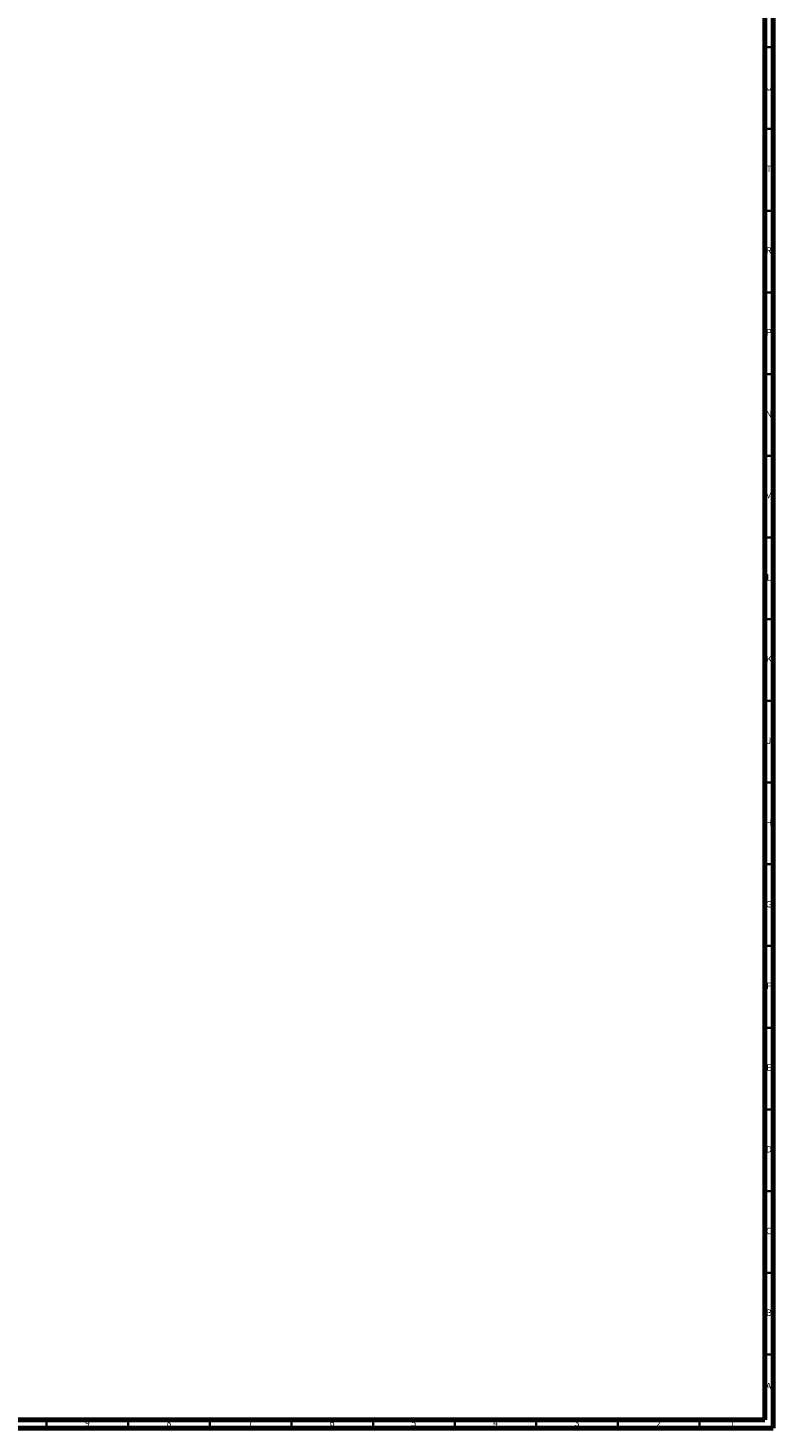
# Model space of a CAD drawing. Units: millimetres. Extents: x 3 to 2996, y 5 to 2995.
# Drawn here: x 2539 to 2995, y 5 to 862 of the extents above; entities that cross this region are included whole.
import ezdxf

# ---------------------------------------------------------------- set-up
doc = ezdxf.new("R2010")
doc.units = ezdxf.units.MM
doc.styles.add('SLDTEXTSTYLE0', font='TXT', dxfattribs={"width": 0.75})

msp = doc.modelspace()

# ---------------------------------------------------------------- linework, layer by layer
at = {"color": 7, "linetype": 'Continuous', "lineweight": 70}
for p, q in [((2995, 2995), (2995, 5)), ((2990, 2990), (2990, 10)), ((2990, 10), (10, 10)), ((2995, 5), (5, 5))]:
    msp.add_line(p, q, dxfattribs=at)
at = {"color": 7, "linetype": 'Continuous', "lineweight": 35}
for p, q in [((2990, 850), (2995, 850)), ((2990, 800), (2995, 800)), ((2990, 750), (2995, 750)), ((2990, 700), (2995, 700)), ((2990, 650), (2995, 650)), ((2990, 600), (2995, 600)), ((2990, 550), (2995, 550)), ((2990, 500), (2995, 500)), ((2990, 450), (2995, 450)), ((2990, 400), (2995, 400)), ((2990, 350), (2995, 350)), ((2990, 300), (2995, 300)), ((2990, 250), (2995, 250)), ((2990, 200), (2995, 200)), ((2990, 150), (2995, 150)), ((2990, 100), (2995, 100)), ((2990, 50), (2995, 50)), ((2550, 10), (2550, 5)), ((2600, 10), (2600, 5)), ((2650, 10), (2650, 5)), ((2700, 10), (2700, 5)), ((2750, 10), (2750, 5)), ((2800, 10), (2800, 5)), ((2850, 10), (2850, 5)), ((2900, 10), (2900, 5)), ((2950, 10), (2950, 5))]:
    msp.add_line(p, q, dxfattribs=at)

# ---------------------------------------------------------------- texts
at = {"color": 7, "linetype": 'Continuous', "lineweight": 0, "char_height": 3.97, "attachment_point": 2, "style": 'SLDTEXTSTYLE0'}
for s, insert in [('U', (2992.51, 827.56)), ('T', (2992.49, 777.56)), ('R', (2992.44, 727.56)), ('P', (2992.48, 677.56)), ('N', (2992.46, 627.56)), ('M', (2992.36, 577.56)), ('L', (2992.45, 527.56)), ('K', (2992.49, 477.56)), ('J', (2992.47, 427.56)), ('H', (2992.49, 377.56)), ('G', (2992.49, 327.56)), ('F', (2992.46, 277.56)), ('E', (2992.51, 227.56)), ('D', (2992.45, 177.56)), ('C', (2992.46, 127.56)), ('B', (2992.47, 77.56)), ('A', (2992.34, 32.56)), ('9', (2574.96, 10.06)), ('8', (2624.96, 10.06)), ('7', (2674.96, 10.06)), ('6', (2724.96, 10.06)), ('5', (2774.96, 10.06)), ('4', (2824.96, 10.06)), ('3', (2874.96, 10.06)), ('2', (2924.96, 10.06)), ('1', (2969.96, 10.06))]:
    msp.add_mtext(s, dxfattribs=dict(at, insert=insert))

doc.saveas('drawing.dxf')
